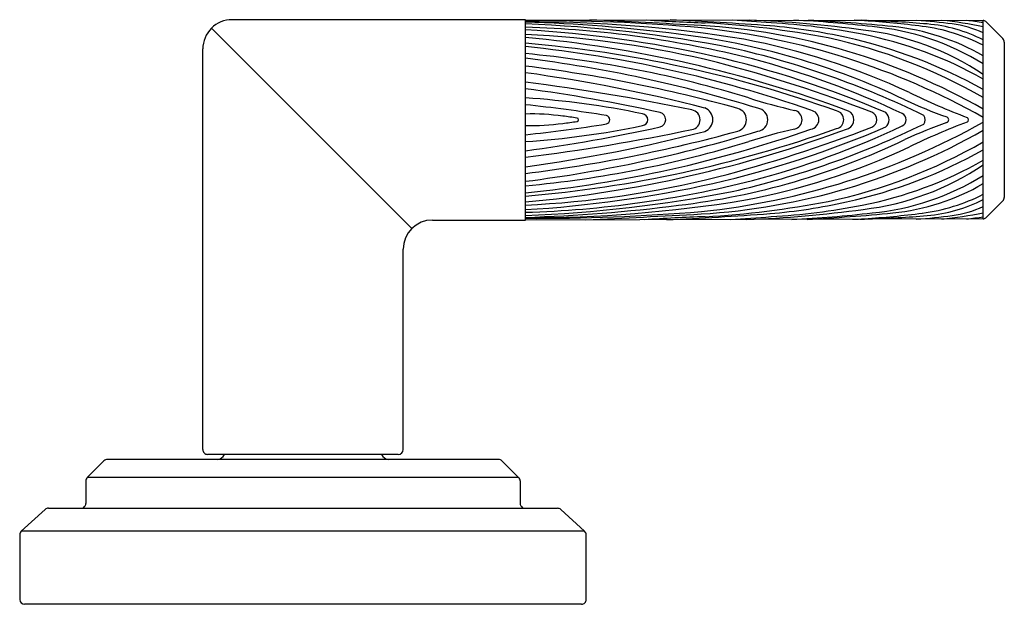
# Model space of a CAD drawing. Units: inches. Extents: x 4466.6 to 4480.3, y 474 to 481.6.
# Drawn here: x 4476.3 to 4480.3, y 474 to 476.3 of the extents above; entities that cross this region are included whole.
import ezdxf

# ---------------------------------------------------------------- set-up
doc = ezdxf.new("R2010")
doc.units = ezdxf.units.IN
doc.header["$LTSCALE"] = 0.64311
doc.header["$MEASUREMENT"] = 0
doc.layers.get('0').update_dxf_attribs({"color": 255, "linetype": 'CONTINUOUS'})

msp = doc.modelspace()

# ---------------------------------------------------------------- linework, layer by layer
for p, q in [((4478.3367, 476.3358), (4477.1556, 476.3358)), ((4478.3367, 475.5287), (4478.3367, 476.3358)), ((4478.3367, 476.3358), (4480.1809, 476.3323)), ((4477.8792, 475.4941), (4477.0721, 476.3012)), ((4480.1809, 475.533), (4480.1809, 476.3323)), ((4480.1915, 476.3279), (4480.2601, 476.2594)), ((4477.0375, 474.6043), (4477.0375, 476.2177)), ((4480.2659, 476.2454), (4480.2659, 475.6199)), ((4480.2601, 475.606), (4480.1915, 475.5374)), ((4477.9627, 475.5287), (4478.3367, 475.5287)), ((4480.1809, 475.533), (4478.3367, 475.5287)), ((4477.8446, 474.6043), (4477.8446, 475.4106)), ((4476.6395, 474.5585), (4476.5723, 474.4913)), ((4478.2286, 474.5643), (4476.6535, 474.5643)), ((4477.8246, 474.5843), (4477.0575, 474.5843)), ((4478.2426, 474.5585), (4478.3098, 474.4913)), ((4476.5666, 474.4774), (4476.5666, 474.3869)), ((4478.3098, 474.4913), (4476.5723, 474.4913)), ((4478.3156, 474.4774), (4478.3156, 474.3869)), ((4476.3065, 474.2746), (4476.4027, 474.3621)), ((4476.4161, 474.3673), (4478.466, 474.3673)), ((4478.5756, 474.2746), (4478.4794, 474.3621)), ((4478.5756, 474.2746), (4476.3065, 474.2746)), ((4476.3001, 474.26), (4476.3001, 473.9999)), ((4478.5821, 473.9999), (4478.5821, 474.26)), ((4478.5624, 473.9803), (4476.3197, 473.9803))]:
    msp.add_line(p, q)
for centre, radius, start, end in [((4477.1556, 476.2177), 0.1181, 89.9999, 180.0001), ((4475.6488, 414.6245), 61.7811, 86.84939, 87.26549), ((4479.3263, 484.0828), 7.7641, 266.30482, 268.03705), ((4478.2919, 462.3359), 14.0129, 85.78385, 87.43037), ((4471.0159, 359.7198), 116.8992, 85.923436, 86.00033), ((4479.0364, 471.4019), 4.9364, 82.3019, 87.6417), ((4479.1923, 471.6381), 4.7011, 83.3841, 87.2467), ((4479.0202, 467.9123), 8.4338, 84.57866, 86.88943), ((4479.4984, 472.3936), 3.9431, 87.0294, 87.6325), ((4479.4566, 470.856), 5.4822, 87.2414, 87.5579), ((4479.7526, 473.976), 2.3623, 82.6109, 86.0975), ((4479.8766, 474.8608), 1.4783, 78.1212, 84.6444), ((4478.3787, 468.8929), 7.4396, 84.85573, 90.32296), ((4478.3504, 470.9484), 5.3789, 80.7306, 90.1459), ((4478.1422, 469.9065), 6.4224, 82.74518, 88.26471), ((4478.1356, 470.9659), 5.3564, 78.8688, 87.848), ((4478.2117, 472.0777), 4.2297, 75.7719, 88.3068), ((4478.0453, 471.4575), 4.8463, 77.5272, 86.5532), ((4478.8899, 473.7059), 2.611, 60.3655, 86.6092), ((4478.7449, 473.3858), 2.9321, 60.6764, 84.1119), ((4478.8518, 472.5934), 3.7357, 79.1318, 86.7996), ((4479.1214, 473.9565), 2.3629, 77.5507, 85.1279), ((4479.1658, 473.573), 2.7549, 78.9572, 86.6609), ((4479.5721, 475.2152), 1.0859, 55.8973, 83.3577), ((4479.4752, 472.7528), 3.5858, 82.6223, 86.3619), ((4479.6187, 472.4713), 3.8619, 84.9974, 88.4916), ((4479.6383, 475.2859), 1.0265, 58.0885, 84.6547), ((4479.7201, 475.3902), 0.9232, 60.0557, 83.9718), ((4479.8394, 475.5653), 0.7498, 62.9014, 82.6223), ((4479.901, 475.6958), 0.6251, 63.4002, 84.9974), ((4480.0025, 475.9035), 0.4187, 64.7865, 82.6109), ((4479.9288, 474.6263), 1.7162, 81.5514, 83.8004), ((4480.1809, 476.3173), 0.015, 44.9994, 90), ((4478.149, 472.3001), 3.9809, 76.0272, 87.2965), ((4477.8745, 471.2315), 5.0537, 69.5766, 84.7526), ((4478.6038, 473.3651), 2.9332, 64.516, 83.1569), ((4478.6913, 473.4826), 2.8238, 65.0216, 79.274), ((4479.1028, 474.1487), 2.1615, 60.0822, 77.8944), ((4479.1972, 474.3), 2.0111, 60.7175, 77.5507), ((4479.3858, 474.7005), 1.6061, 60.327, 78.9572), ((4480.2462, 476.2454), 0.0197, 0.0017, 44.9994), ((4477.913, 471.2735), 4.9852, 70.338, 85.124), ((4477.8291, 471.2498), 5.0034, 70.6581, 84.1766), ((4478.3842, 472.7533), 3.5561, 64.033, 77.2396), ((4477.916, 471.7221), 4.4968, 72.9116, 84.6313), ((4477.6521, 470.7324), 5.4911, 72.8324, 82.8375), ((4478.1597, 472.1625), 4.1335, 66.797, 76.964), ((4478.3615, 472.7988), 3.494, 64.6931, 75.246), ((4477.596, 470.202), 5.9929, 74.55026, 82.90017), ((4477.671, 470.6328), 5.7146, 68.8598, 75.4131), ((4477.4733, 469.8275), 6.3535, 75.54701, 82.18947), ((4477.2676, 467.609), 8.5421, 78.25121, 82.81026), ((4477.4505, 469.4695), 6.6477, 77.58586, 82.33889), ((4478.1112, 472.603), 3.4252, 78.2483, 86.2241), ((4479.9019, 478.1), 2.1832, 252.2793, 257.2724), ((4481.0393, 478.4039), 2.6292, 243.9257, 249.4592), ((4477.7488, 470.3307), 5.6927, 80.7519, 84.0727), ((4479.0414, 475.9327), 0.0505, 290.4912, 69.5088), ((4479.1796, 475.9327), 0.0475, 285.788, 74.212), ((4479.2669, 475.9327), 0.0466, 277.3411, 82.6589), ((4480.5636, 477.4769), 1.6217, 244.516, 250.9512), ((4478.3597, 474.9863), 0.9697, 82.4048, 91.3566), ((4477.9657, 472.032), 3.9502, 81.5702, 82.4048), ((4478.5438, 475.9327), 0.00687, 278.2334, 81.7666), ((4478.6597, 475.9327), 0.0172, 283.5818, 76.4182), ((4478.806, 475.9327), 0.0239, 276.7837, 83.2163), ((4478.8718, 475.9327), 0.0301, 285.0114, 74.9886), ((4479.0009, 475.9327), 0.0399, 278.7547, 81.2453), ((4479.4125, 475.9327), 0.0386, 282.4893, 77.5107), ((4479.4808, 475.9327), 0.0384, 278.0705, 81.9295), ((4479.5829, 475.9327), 0.0362, 281.8676, 78.1324), ((4479.6216, 475.9327), 0.0385, 295.2331, 64.7669), ((4479.7192, 475.9327), 0.0327, 292.8612, 67.1388), ((4479.7632, 475.9327), 0.0383, 310.8559, 49.1441), ((4479.8427, 475.9327), 0.0277, 296.4465, 63.5535), ((4479.9202, 475.9327), 0.0275, 320.1232, 39.8768), ((4480.0295, 475.9327), 0.0123, 292.9804, 67.0196), ((4480.111, 475.9327), 0.0109, 302.5232, 57.4768), ((4478.3597, 476.8791), 0.9697, 268.6434, 277.5952), ((4477.7488, 481.5347), 5.6927, 275.9273, 279.2481), ((4478.1112, 479.2624), 3.4252, 273.7759, 281.7517), ((4477.4505, 482.3958), 6.6477, 277.66111, 282.41414), ((4477.8745, 480.6338), 5.0537, 275.2474, 290.4234), ((4477.913, 480.5918), 4.9852, 274.876, 289.662), ((4477.9657, 479.8334), 3.9502, 277.5952, 278.4298), ((4478.7449, 478.4795), 2.9321, 275.8881, 299.3236), ((4478.1597, 479.7028), 4.1335, 283.036, 293.203), ((4477.671, 481.2326), 5.7146, 284.5869, 291.1402), ((4478.3842, 479.1121), 3.5561, 282.7604, 295.967), ((4478.3615, 479.0666), 3.494, 284.754, 295.3069), ((4480.5636, 474.3885), 1.6217, 109.0488, 115.484), ((4481.0393, 473.4615), 2.6292, 110.5408, 116.0743), ((4477.8291, 480.6156), 5.0034, 275.8234, 289.3419), ((4477.2676, 484.2564), 8.5421, 277.18974, 281.74879), ((4477.596, 481.6634), 5.9929, 277.09983, 285.44974), ((4477.6521, 481.1329), 5.4911, 277.1625, 287.1676), ((4477.4733, 482.0379), 6.3535, 277.81053, 284.45299), ((4478.8899, 478.1595), 2.611, 273.3908, 299.6345), ((4479.9019, 473.7654), 2.1832, 102.7276, 107.7207), ((4477.916, 480.1433), 4.4968, 275.3687, 287.0884), ((4478.6038, 478.5002), 2.9332, 276.8431, 295.484), ((4478.6913, 478.3827), 2.8238, 280.726, 294.9784), ((4479.1028, 477.7167), 2.1615, 282.1056, 299.9178), ((4479.1972, 477.5654), 2.0111, 282.4493, 299.2825), ((4479.3858, 477.1649), 1.6061, 281.0428, 299.673), ((4479.5721, 476.6502), 1.0859, 276.6423, 304.1027), ((4478.149, 479.5652), 3.9809, 272.7035, 283.9728), ((4479.6383, 476.5795), 1.0265, 275.3453, 301.9115), ((4478.2117, 479.7877), 4.2297, 271.6932, 284.2281), ((4478.0453, 480.4079), 4.8463, 273.4468, 282.4728), ((4479.7201, 476.4751), 0.9232, 276.0282, 299.9443), ((4478.1356, 480.8995), 5.3564, 272.152, 281.1312), ((4479.8394, 476.3), 0.7498, 277.3777, 297.0986), ((4480.2462, 475.6199), 0.0197, 315.0006, 359.9983), ((4478.3504, 480.917), 5.3789, 269.8541, 279.2694), ((4478.1422, 481.9589), 6.4224, 271.73529, 277.25482), ((4478.8518, 479.272), 3.7357, 273.2004, 280.8682), ((4479.1214, 477.9089), 2.3629, 274.8721, 282.4493), ((4479.1658, 478.2924), 2.7549, 273.3391, 281.0428), ((4479.901, 476.1696), 0.6251, 275.0026, 296.5998), ((4480.0025, 475.9619), 0.4187, 277.3891, 295.2135), ((4478.3765, 483.6844), 8.149, 269.72057, 274.71081), ((4475.6488, 537.2408), 61.7811, 272.719611, 273.15061), ((4479.3263, 467.7825), 7.7641, 91.96295, 93.76826), ((4478.2919, 489.5294), 14.0129, 272.51334, 274.21615), ((4471.0159, 592.1456), 116.8992, 273.996297, 274.076564), ((4479.0364, 480.4634), 4.9364, 272.2252, 277.6981), ((4479.1923, 480.2273), 4.7011, 272.6583, 276.6159), ((4479.0202, 483.9531), 8.4338, 273.06808, 275.42134), ((4479.4752, 479.1126), 3.5858, 273.6381, 277.3777), ((4479.6187, 479.394), 3.8619, 271.5084, 275.0026), ((4479.7526, 477.8893), 2.3623, 273.8569, 277.3891), ((4479.8766, 477.0046), 1.4783, 275.323, 281.8788), ((4479.9288, 477.239), 1.7162, 276.1899, 278.4486), ((4477.9627, 475.4106), 0.1181, 90, 180), ((4479.4984, 479.4717), 3.9431, 272.2768, 272.9706), ((4479.4566, 481.0094), 5.4822, 272.383, 272.7586), ((4480.1809, 475.548), 0.015, 270, 315.0006), ((4477.0575, 474.6043), 0.02, 179.9989, 270.0005), ((4477.8246, 474.6043), 0.02, 270, 0), ((4476.6535, 474.5445), 0.0197, 90, 134.97), ((4477.0961, 474.5943), 0.03, 270, 340.5288), ((4477.7861, 474.5943), 0.03, 199.4712, 270), ((4478.2286, 474.5445), 0.0197, 45.03, 90), ((4476.5862, 474.4774), 0.0196, 134.9541, 180.1305), ((4478.2959, 474.4774), 0.0197, 359.9985, 45.0006), ((4476.4162, 474.3473), 0.0201, 90.3328, 132.2357), ((4476.5469, 474.3871), 0.0198, 270.5278, 303.3642), ((4476.5469, 474.387), 0.0197, 303.4014, 359.7668), ((4478.3352, 474.387), 0.0196, 180.1319, 236.6353), ((4478.3352, 474.3871), 0.0198, 236.6358, 269.7617), ((4478.466, 474.3474), 0.0199, 47.6137, 89.8179), ((4476.3198, 474.26), 0.0197, 132.3594, 179.9422), ((4478.5623, 474.26), 0.0197, 0.0594, 47.6401), ((4476.3197, 473.9999), 0.0197, 180.2466, 270.0021), ((4478.5624, 473.9999), 0.0197, 269.9985, 0.0022)]:
    msp.add_arc(centre, radius, start, end)

doc.saveas('drawing.dxf')
